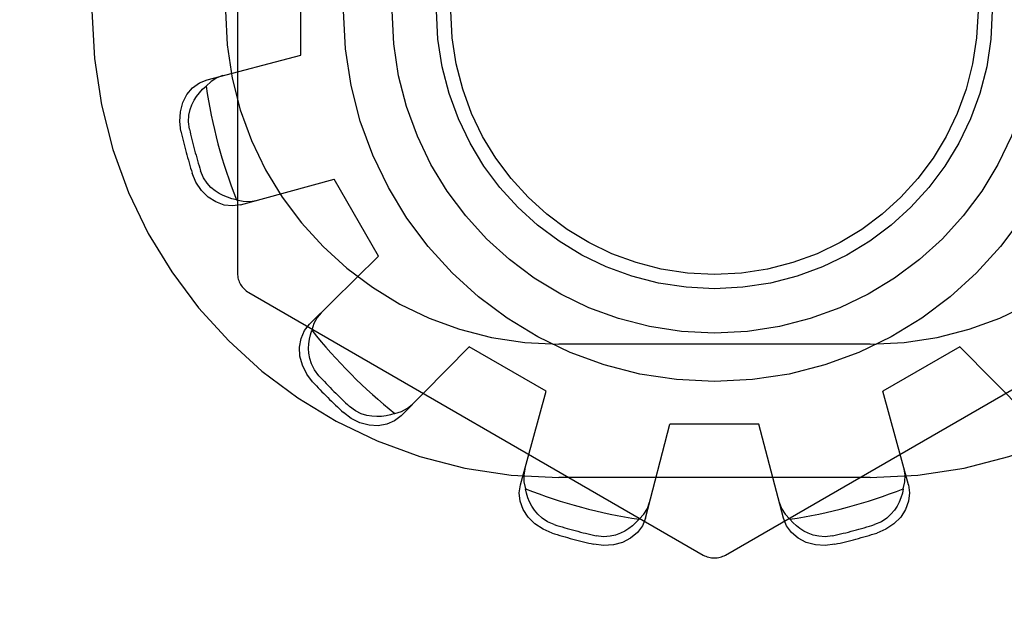
# Model space of a CAD drawing. Units: inches. Extents: x -43.9 to 52.4, y -25.7 to 36.7.
# Drawn here: x -19.3 to -18.8, y 0.7 to 0.9 of the extents above; entities that cross this region are included whole.
import ezdxf

# ---------------------------------------------------------------- set-up
doc = ezdxf.new("R2010")
doc.units = ezdxf.units.IN
doc.header["$MEASUREMENT"] = 0
for name, pattern in [('AI-Linetype-100', [5.621279, 2.810639, -2.810639]), ('AI-Linetype-104', [5.621279, 2.810639, -2.810639]), ('AI-Linetype-111', [5.621279, 2.810639, -2.810639]), ('AI-Linetype-1141', [5.621279, 2.810639, -2.810639]), ('AI-Linetype-1143', [5.621279, 2.810639, -2.810639]), ('AI-Linetype-1229', [5.621279, 2.810639, -2.810639]), ('AI-Linetype-1232', [5.621279, 2.810639, -2.810639]), ('AI-Linetype-1287', [5.621279, 2.810639, -2.810639]), ('AI-Linetype-1289', [5.621279, 2.810639, -2.810639]), ('AI-Linetype-1291', [5.621279, 2.810639, -2.810639]), ('AI-Linetype-1292', [5.621279, 2.810639, -2.810639]), ('AI-Linetype-1294', [5.621279, 2.810639, -2.810639]), ('AI-Linetype-1297', [5.621279, 2.810639, -2.810639]), ('AI-Linetype-1328', [5.621279, 2.810639, -2.810639]), ('AI-Linetype-1411', [5.621279, 2.810639, -2.810639]), ('AI-Linetype-1436', [5.621279, 2.810639, -2.810639]), ('AI-Linetype-1477', [5.621279, 2.810639, -2.810639]), ('AI-Linetype-1478', [5.621279, 2.810639, -2.810639]), ('AI-Linetype-1624', [5.621279, 2.810639, -2.810639]), ('AI-Linetype-1625', [5.621279, 2.810639, -2.810639]), ('AI-Linetype-1626', [5.621279, 2.810639, -2.810639]), ('AI-Linetype-1628', [5.621279, 2.810639, -2.810639]), ('AI-Linetype-1636', [5.621279, 2.810639, -2.810639]), ('AI-Linetype-1637', [5.621279, 2.810639, -2.810639]), ('AI-Linetype-1638', [5.621279, 2.810639, -2.810639]), ('AI-Linetype-1639', [5.621279, 2.810639, -2.810639]), ('AI-Linetype-1648', [5.621279, 2.810639, -2.810639]), ('AI-Linetype-1649', [5.621279, 2.810639, -2.810639]), ('AI-Linetype-1652', [5.621279, 2.810639, -2.810639]), ('AI-Linetype-1653', [5.621279, 2.810639, -2.810639]), ('AI-Linetype-1654', [5.621279, 2.810639, -2.810639]), ('AI-Linetype-1657', [5.621279, 2.810639, -2.810639]), ('AI-Linetype-1661', [5.621279, 2.810639, -2.810639]), ('AI-Linetype-1663', [5.621279, 2.810639, -2.810639]), ('AI-Linetype-1666', [5.621279, 2.810639, -2.810639]), ('AI-Linetype-1667', [5.621279, 2.810639, -2.810639]), ('AI-Linetype-1668', [5.621279, 2.810639, -2.810639]), ('AI-Linetype-1669', [5.621279, 2.810639, -2.810639]), ('AI-Linetype-1670', [5.621279, 2.810639, -2.810639]), ('AI-Linetype-1671', [5.621279, 2.810639, -2.810639]), ('AI-Linetype-171', [5.621279, 2.810639, -2.810639]), ('AI-Linetype-176', [5.621279, 2.810639, -2.810639]), ('AI-Linetype-2', [5.621279, 2.810639, -2.810639]), ('AI-Linetype-23', [5.621279, 2.810639, -2.810639]), ('AI-Linetype-266', [5.621279, 2.810639, -2.810639]), ('AI-Linetype-4', [5.621279, 2.810639, -2.810639]), ('AI-Linetype-520', [5.621279, 2.810639, -2.810639]), ('AI-Linetype-521', [5.621279, 2.810639, -2.810639]), ('AI-Linetype-523', [5.621279, 2.810639, -2.810639]), ('AI-Linetype-524', [5.621279, 2.810639, -2.810639]), ('AI-Linetype-6', [5.621279, 2.810639, -2.810639]), ('AI-Linetype-678', [5.621279, 2.810639, -2.810639]), ('AI-Linetype-690', [5.621279, 2.810639, -2.810639]), ('AI-Linetype-79', [5.621279, 2.810639, -2.810639]), ('AI-Linetype-83', [5.621279, 2.810639, -2.810639]), ('AI-Linetype-85', [5.621279, 2.810639, -2.810639]), ('AI-Linetype-88', [5.621279, 2.810639, -2.810639]), ('AI-Linetype-9', [5.621279, 2.810639, -2.810639]), ('AI-Linetype-94', [5.621279, 2.810639, -2.810639]), ('AI-Linetype-944', [5.621279, 2.810639, -2.810639]), ('AI-Linetype-95', [5.621279, 2.810639, -2.810639]), ('AI-Linetype-97', [5.621279, 2.810639, -2.810639]), ('AI-Linetype-98', [5.621279, 2.810639, -2.810639]), ('AI-Linetype-983', [5.621279, 2.810639, -2.810639]), ('AI-Linetype-989', [5.621279, 2.810639, -2.810639]), ('AI-Linetype-99', [5.621279, 2.810639, -2.810639])]:
    doc.linetypes.add(name, pattern=pattern)
doc.layers.add('DEFAULT_2', color=7, linetype='Continuous')

# ---------------------------------------------------------------- blocks, each defined once
blk = doc.blocks.new('block 221')
at = {"color": 253, "linetype": 'AI-Linetype-2', "lineweight": 25}
blk.add_lwpolyline([(-19.10103, 0.81113), (-19.12103, 0.84577)], dxfattribs=at)
blk = doc.blocks.new('block 223')
at = {"color": 253, "linetype": 'AI-Linetype-4', "lineweight": 25}
blk.add_lwpolyline([(-19.13595, 0.90145), (-19.13595, 0.94145)], dxfattribs=at)
blk = doc.blocks.new('block 225')
at = {"color": 253, "linetype": 'AI-Linetype-6', "lineweight": 25}
blk.add_lwpolyline([(-19.02563, 0.75037), (-19.06027, 0.77037)], dxfattribs=at)
blk = doc.blocks.new('block 234')
at = {"color": 253, "linetype": 'AI-Linetype-9', "lineweight": 25}
blk.add_lwpolyline([(-18.92995, 0.73545), (-18.96995, 0.73545)], dxfattribs=at)
blk = doc.blocks.new('block 255')
at = {"color": 253, "linetype": 'AI-Linetype-23', "lineweight": 25}
blk.add_lwpolyline([(-18.83963, 0.77037), (-18.87427, 0.75037)], dxfattribs=at)
blk = doc.blocks.new('block 773')
at = {"layer": 'DEFAULT_2', "color": 253, "linetype": 'AI-Linetype-79', "lineweight": 25}
blk.add_lwpolyline([(-18.80897, 0.73931), (-18.83963, 0.77037)], dxfattribs=at)
blk = doc.blocks.new('block 777')
at = {"layer": 'DEFAULT_2', "color": 253, "linetype": 'AI-Linetype-83', "lineweight": 25}
blk.add_lwpolyline([(-19.13067, 0.75454), (-19.13332, 0.75803), (-19.13529, 0.76198), (-19.13639, 0.76611), (-19.13659, 0.77016), (-19.1359, 0.77409), (-19.13435, 0.7776), (-19.13209, 0.78048)], dxfattribs=at)
blk = doc.blocks.new('block 779')
at = {"layer": 'DEFAULT_2', "color": 253, "linetype": 'AI-Linetype-85', "lineweight": 25}
blk.add_lwpolyline([(-19.12788, 0.75731), (-19.12988, 0.75997), (-19.13118, 0.7626), (-19.13196, 0.76507), (-19.13236, 0.76739), (-19.13249, 0.76957), (-19.13241, 0.77167), (-19.13213, 0.77372), (-19.13167, 0.77576), (-19.13104, 0.77774)], dxfattribs=at)
blk = doc.blocks.new('block 782')
at = {"layer": 'DEFAULT_2', "color": 253, "linetype": 'AI-Linetype-88', "lineweight": 25}
blk.add_lwpolyline([(-18.9208, 0.70037), (-18.91978, 0.69763), (-18.91818, 0.69505), (-18.91604, 0.69276)], dxfattribs=at)
blk = doc.blocks.new('block 788')
at = {"layer": 'DEFAULT_2', "color": 253, "linetype": 'AI-Linetype-94', "lineweight": 25}
blk.add_lwpolyline([(-18.8627, 0.70829), (-18.87427, 0.75037)], dxfattribs=at)
blk = doc.blocks.new('block 789')
at = {"layer": 'DEFAULT_2', "color": 253, "linetype": 'AI-Linetype-95', "lineweight": 25}
blk.add_lwpolyline([(-18.91893, 0.69322), (-18.92995, 0.73545)], dxfattribs=at)
blk = doc.blocks.new('block 791')
at = {"layer": 'DEFAULT_2', "color": 253, "linetype": 'AI-Linetype-97', "lineweight": 25}
blk.add_lwpolyline([(-19.18991, 0.86727), (-19.19047, 0.87161), (-19.19019, 0.87602), (-19.18908, 0.88014), (-19.18723, 0.88375), (-19.18468, 0.8868), (-19.18157, 0.88908), (-19.17817, 0.89044)], dxfattribs=at)
blk = doc.blocks.new('block 792')
at = {"layer": 'DEFAULT_2', "color": 253, "linetype": 'AI-Linetype-98', "lineweight": 25}
blk.add_lwpolyline([(-19.18611, 0.86827), (-19.18651, 0.87157), (-19.18632, 0.87451), (-19.18576, 0.87703), (-19.18495, 0.87923), (-19.18397, 0.8812), (-19.18285, 0.88296), (-19.18158, 0.8846), (-19.18017, 0.88614), (-19.17864, 0.88753)], dxfattribs=at)
blk = doc.blocks.new('block 793')
at = {"layer": 'DEFAULT_2', "color": 253, "linetype": 'AI-Linetype-99', "lineweight": 25}
blk.add_lwpolyline([(-19.26245, 4.67137), (-19.26245, -1.32853)], dxfattribs=at)
blk = doc.blocks.new('block 794')
at = {"layer": 'DEFAULT_2', "color": 253, "linetype": 'AI-Linetype-100', "lineweight": 25}
blk.add_lwpolyline([(-19.16445, 1.03952), (-19.16445, 0.80339)], dxfattribs=at)
blk = doc.blocks.new('block 798')
at = {"layer": 'DEFAULT_2', "color": 253, "linetype": 'AI-Linetype-104', "lineweight": 25}
blk.add_lwpolyline([(-19.02197, 0.69033), (-19.02504, 0.69164), (-19.02748, 0.69326), (-19.02938, 0.69501), (-19.03089, 0.69682), (-19.0321, 0.69865), (-19.03307, 0.70051), (-19.03385, 0.70243), (-19.03447, 0.70441), (-19.03492, 0.70645)], dxfattribs=at)
blk = doc.blocks.new('block 805')
at = {"layer": 'DEFAULT_2', "color": 253, "linetype": 'AI-Linetype-111', "lineweight": 25}
blk.add_lwpolyline([(-19.15945, 0.79472), (-18.95495, 0.67665)], dxfattribs=at)
blk = doc.blocks.new('block 865')
at = {"layer": 'DEFAULT_2', "color": 253, "linetype": 'AI-Linetype-171', "lineweight": 25}
blk.add_lwpolyline([(-18.8627, 0.70829), (-18.86218, 0.70468), (-18.86259, 0.70085), (-18.86396, 0.6971), (-18.86616, 0.69371), (-18.86918, 0.69067), (-18.87286, 0.68823), (-18.87689, 0.68655)], dxfattribs=at)
blk = doc.blocks.new('block 870')
at = {"layer": 'DEFAULT_2', "color": 253, "linetype": 'AI-Linetype-176', "lineweight": 25}
blk.add_lwpolyline([(-19.03524, 0.71541), (-19.03573, 0.71254), (-19.03563, 0.7095), (-19.03492, 0.70645)], dxfattribs=at)
blk = doc.blocks.new('block 960')
at = {"layer": 'DEFAULT_2', "color": 253, "linetype": 'AI-Linetype-266', "lineweight": 25}
blk.add_lwpolyline([(-19.023, 0.68655), (-19.02704, 0.68823), (-19.03072, 0.69067), (-19.03374, 0.69371), (-19.03594, 0.6971), (-19.03731, 0.70085), (-19.03772, 0.70468), (-19.0372, 0.70829)], dxfattribs=at)
blk = doc.blocks.new('block 1214')
at = {"layer": 'DEFAULT_2', "color": 253, "linetype": 'AI-Linetype-520', "lineweight": 25}
blk.add_lwpolyline([(-18.86498, 0.70645), (-18.86542, 0.70441), (-18.86605, 0.70242), (-18.86683, 0.70049), (-18.86781, 0.69864), (-18.86902, 0.6968), (-18.87053, 0.695), (-18.87244, 0.69326), (-18.87487, 0.69164), (-18.87792, 0.69033)], dxfattribs=at)
blk = doc.blocks.new('block 1215')
at = {"layer": 'DEFAULT_2', "color": 253, "linetype": 'AI-Linetype-521', "lineweight": 25}
blk.add_lwpolyline([(-18.86498, 0.70645), (-18.86426, 0.7095), (-18.86416, 0.71254), (-18.86465, 0.71541)], dxfattribs=at)
blk = doc.blocks.new('block 1217')
at = {"layer": 'DEFAULT_2', "color": 253, "linetype": 'AI-Linetype-523', "lineweight": 25}
blk.add_lwpolyline([(-18.98096, 0.69322), (-18.96995, 0.73545)], dxfattribs=at)
blk = doc.blocks.new('block 1218')
at = {"layer": 'DEFAULT_2', "color": 253, "linetype": 'AI-Linetype-524', "lineweight": 25}
blk.add_lwpolyline([(-19.0372, 0.70829), (-19.02563, 0.75037)], dxfattribs=at)
blk = doc.blocks.new('block 1372')
at = {"layer": 'DEFAULT_2', "color": 253, "linetype": 'AI-Linetype-678', "lineweight": 25}
blk.add_lwpolyline([(-19.16496, 0.83648), (-19.16699, 0.83693), (-19.16898, 0.83755), (-19.1709, 0.83834), (-19.17276, 0.83931), (-19.17459, 0.84052), (-19.1764, 0.84203), (-19.17814, 0.84394), (-19.17977, 0.84638), (-19.18106, 0.84943)], dxfattribs=at)
blk = doc.blocks.new('block 1384')
at = {"layer": 'DEFAULT_2', "color": 253, "linetype": 'AI-Linetype-690', "lineweight": 25}
blk.add_lwpolyline([(-19.16496, 0.83648), (-19.1619, 0.83576), (-19.15887, 0.83567), (-19.15599, 0.83615)], dxfattribs=at)
blk = doc.blocks.new('block 1638')
at = {"layer": 'DEFAULT_2', "color": 253, "linetype": 'AI-Linetype-944', "lineweight": 25}
blk.add_lwpolyline([(-18.98096, 0.69322), (-18.98233, 0.68983), (-18.9846, 0.68673), (-18.98765, 0.68416), (-18.99126, 0.68232), (-18.99539, 0.68121), (-18.9998, 0.68094), (-19.00413, 0.68149)], dxfattribs=at)
blk = doc.blocks.new('block 1677')
at = {"layer": 'DEFAULT_2', "color": 253, "linetype": 'AI-Linetype-983', "lineweight": 25}
blk.add_lwpolyline([(-18.87995, 0.71145), (-19.01995, 0.71145)], dxfattribs=at)
blk = doc.blocks.new('block 1683')
at = {"layer": 'DEFAULT_2', "color": 253, "linetype": 'AI-Linetype-989', "lineweight": 25}
blk.add_lwpolyline([(-18.87995, 0.77146), (-19.01995, 0.77146)], dxfattribs=at)
blk = doc.blocks.new('block 1835')
at = {"layer": 'DEFAULT_2', "color": 253, "linetype": 'AI-Linetype-1141', "lineweight": 25}
blk.add_lwpolyline([(-18.89577, 0.68149), (-18.90011, 0.68094), (-18.90451, 0.68121), (-18.90864, 0.68232), (-18.91225, 0.68416), (-18.9153, 0.68673), (-18.91758, 0.68983), (-18.91893, 0.69322)], dxfattribs=at)
blk = doc.blocks.new('block 1837')
at = {"layer": 'DEFAULT_2', "color": 253, "linetype": 'AI-Linetype-1143', "lineweight": 25}
blk.add_lwpolyline([(-18.89677, 0.68529), (-18.90007, 0.68488), (-18.90301, 0.68507), (-18.90553, 0.68564), (-18.90774, 0.68644), (-18.9097, 0.68743), (-18.91146, 0.68854), (-18.9131, 0.68982), (-18.91463, 0.69123), (-18.91604, 0.69276)], dxfattribs=at)
blk = doc.blocks.new('block 1923')
at = {"layer": 'DEFAULT_2', "color": 253, "linetype": 'AI-Linetype-1229', "lineweight": 25}
blk.add_lwpolyline([(-19.12684, 0.78566), (-19.1287, 0.78342), (-19.13013, 0.78073), (-19.13104, 0.77774)], dxfattribs=at)
blk = doc.blocks.new('block 1926')
at = {"layer": 'DEFAULT_2', "color": 253, "linetype": 'AI-Linetype-1232', "lineweight": 25}
blk.add_lwpolyline([(-19.1631, 0.8342), (-19.16672, 0.83369), (-19.17055, 0.83409), (-19.17429, 0.83546), (-19.17769, 0.83766), (-19.18073, 0.84068), (-19.18317, 0.84436), (-19.18485, 0.84839)], dxfattribs=at)
blk = doc.blocks.new('block 1981')
at = {"layer": 'DEFAULT_2', "color": 253, "linetype": 'AI-Linetype-1287', "lineweight": 25}
blk.add_lwpolyline([(-18.98386, 0.69276), (-18.98527, 0.69123), (-18.9868, 0.68982), (-18.98844, 0.68854), (-18.99022, 0.68742), (-18.99218, 0.68644), (-18.99438, 0.68563), (-18.99691, 0.68507), (-18.99984, 0.68488), (-19.00313, 0.68529)], dxfattribs=at)
blk = doc.blocks.new('block 1983')
at = {"layer": 'DEFAULT_2', "color": 253, "linetype": 'AI-Linetype-1289', "lineweight": 25}
blk.add_lwpolyline([(-18.98386, 0.69276), (-18.98172, 0.69505), (-18.98012, 0.69763), (-18.9791, 0.70037)], dxfattribs=at)
blk = doc.blocks.new('block 1985')
at = {"layer": 'DEFAULT_2', "color": 253, "linetype": 'AI-Linetype-1291', "lineweight": 25}
blk.add_lwpolyline([(-19.09092, 0.73931), (-19.06027, 0.77037)], dxfattribs=at)
blk = doc.blocks.new('block 1986')
at = {"layer": 'DEFAULT_2', "color": 253, "linetype": 'AI-Linetype-1292', "lineweight": 25}
blk.add_lwpolyline([(-19.13209, 0.78048), (-19.10103, 0.81113)], dxfattribs=at)
blk = doc.blocks.new('block 1988')
at = {"layer": 'DEFAULT_2', "color": 253, "linetype": 'AI-Linetype-1294', "lineweight": 25}
blk.add_lwpolyline([(-19.1631, 0.8342), (-19.12103, 0.84577)], dxfattribs=at)
blk = doc.blocks.new('block 1991')
at = {"layer": 'DEFAULT_2', "color": 253, "linetype": 'AI-Linetype-1297', "lineweight": 25}
blk.add_lwpolyline([(-19.17817, 0.89044), (-19.13595, 0.90145)], dxfattribs=at)
blk = doc.blocks.new('block 2022')
at = {"layer": 'DEFAULT_2', "color": 253, "linetype": 'AI-Linetype-1328', "lineweight": 25}
blk.add_lwpolyline([(-19.09092, 0.73931), (-19.09379, 0.73705), (-19.09732, 0.7355), (-19.10124, 0.73481), (-19.10529, 0.73501), (-19.10942, 0.73611), (-19.11338, 0.73808), (-19.11685, 0.74074)], dxfattribs=at)
blk = doc.blocks.new('block 2105')
at = {"layer": 'DEFAULT_2', "color": 253, "linetype": 'AI-Linetype-1411', "lineweight": 25}
blk.add_lwpolyline([(-18.94495, 0.67665), (-18.74045, 0.79472)], dxfattribs=at)
blk = doc.blocks.new('block 2130')
at = {"layer": 'DEFAULT_2', "color": 253, "linetype": 'AI-Linetype-1436', "lineweight": 25}
blk.add_lwpolyline([(-19.17103, 0.89229), (-19.17377, 0.89129), (-19.17634, 0.88968), (-19.17864, 0.88753)], dxfattribs=at)
blk = doc.blocks.new('block 2171')
at = {"layer": 'DEFAULT_2', "color": 253, "linetype": 'AI-Linetype-1477', "lineweight": 25}
blk.add_lwpolyline([(-19.09366, 0.74036), (-19.09565, 0.73973), (-19.09768, 0.73927), (-19.09975, 0.739), (-19.10184, 0.73891), (-19.10403, 0.73904), (-19.10635, 0.73945), (-19.10881, 0.74022), (-19.11144, 0.74152), (-19.11409, 0.74352)], dxfattribs=at)
blk = doc.blocks.new('block 2172')
at = {"layer": 'DEFAULT_2', "color": 253, "linetype": 'AI-Linetype-1478', "lineweight": 25}
blk.add_lwpolyline([(-19.09366, 0.74036), (-19.09066, 0.74127), (-19.08799, 0.7427), (-19.08573, 0.74456)], dxfattribs=at)
blk = doc.blocks.new('block 2318')
at = {"layer": 'DEFAULT_2', "color": 253, "linetype": 'AI-Linetype-1624', "lineweight": 25}
blk.add_open_spline([(-19.16445, 0.80339), (-19.16445, 0.7998), (-19.16254, 0.79651), (-19.15945, 0.79472)], degree=3, dxfattribs=at)
blk = doc.blocks.new('block 2319')
at = {"layer": 'DEFAULT_2', "color": 253, "linetype": 'AI-Linetype-1625', "lineweight": 25}
blk.add_open_spline([(-19.01995, 1.13146), (-19.13593, 1.13146), (-19.22995, 1.03743), (-19.22995, 0.92145), (-19.22995, 0.80547), (-19.13593, 0.71145), (-19.01995, 0.71145)], degree=3, knots=[0, 0, 0, 0, 1, 1, 1, 2, 2, 2, 2], dxfattribs=at)
blk = doc.blocks.new('block 2320')
at = {"layer": 'DEFAULT_2', "color": 253, "linetype": 'AI-Linetype-1626', "lineweight": 25}
blk.add_open_spline([(-19.01995, 1.07145), (-19.10279, 1.07145), (-19.16995, 1.0043), (-19.16995, 0.92145), (-19.16995, 0.83861), (-19.10279, 0.77146), (-19.01995, 0.77146)], degree=3, knots=[0, 0, 0, 0, 1, 1, 1, 2, 2, 2, 2], dxfattribs=at)
blk = doc.blocks.new('block 2322')
at = {"layer": 'DEFAULT_2', "color": 253, "linetype": 'AI-Linetype-1628', "lineweight": 25}
blk.add_open_spline([(-18.95495, 0.67665), (-18.95186, 0.67487), (-18.94804, 0.67487), (-18.94495, 0.67665)], degree=3, dxfattribs=at)
blk = doc.blocks.new('block 2330')
at = {"layer": 'DEFAULT_2', "color": 253, "linetype": 'AI-Linetype-1636', "lineweight": 25}
blk.add_open_spline([(-19.18991, 0.86727), (-19.18848, 0.86091), (-19.18678, 0.85461), (-19.18485, 0.84839)], degree=3, dxfattribs=at)
blk = doc.blocks.new('block 2331')
at = {"layer": 'DEFAULT_2', "color": 253, "linetype": 'AI-Linetype-1637', "lineweight": 25}
blk.add_open_spline([(-19.13067, 0.75454), (-19.12625, 0.74977), (-19.12164, 0.74516), (-19.11685, 0.74074)], degree=3, dxfattribs=at)
blk = doc.blocks.new('block 2332')
at = {"layer": 'DEFAULT_2', "color": 253, "linetype": 'AI-Linetype-1638', "lineweight": 25}
blk.add_open_spline([(-19.023, 0.68655), (-19.01678, 0.68461), (-19.01048, 0.68293), (-19.00413, 0.68149)], degree=3, dxfattribs=at)
blk = doc.blocks.new('block 2333')
at = {"layer": 'DEFAULT_2', "color": 253, "linetype": 'AI-Linetype-1639', "lineweight": 25}
blk.add_open_spline([(-18.89577, 0.68149), (-18.88941, 0.68293), (-18.88311, 0.68461), (-18.87689, 0.68655)], degree=3, dxfattribs=at)
blk = doc.blocks.new('block 2342')
at = {"layer": 'DEFAULT_2', "color": 253, "linetype": 'AI-Linetype-1648', "lineweight": 25}
blk.add_open_spline([(-19.02197, 0.69033), (-19.01576, 0.68841), (-19.00947, 0.68671), (-19.00313, 0.68529)], degree=3, dxfattribs=at)
blk = doc.blocks.new('block 2343')
at = {"layer": 'DEFAULT_2', "color": 253, "linetype": 'AI-Linetype-1649', "lineweight": 25}
blk.add_open_spline([(-18.89677, 0.68529), (-18.89042, 0.68671), (-18.88413, 0.68841), (-18.87792, 0.69033)], degree=3, dxfattribs=at)
blk = doc.blocks.new('block 2346')
at = {"layer": 'DEFAULT_2', "color": 253, "linetype": 'AI-Linetype-1652', "lineweight": 25}
blk.add_open_spline([(-19.18611, 0.86827), (-19.18468, 0.86192), (-19.183, 0.85563), (-19.18106, 0.84943)], degree=3, dxfattribs=at)
blk = doc.blocks.new('block 2347')
at = {"layer": 'DEFAULT_2', "color": 253, "linetype": 'AI-Linetype-1653', "lineweight": 25}
blk.add_open_spline([(-19.12788, 0.75731), (-19.12347, 0.75254), (-19.11887, 0.74792), (-19.11409, 0.74352)], degree=3, dxfattribs=at)
blk = doc.blocks.new('block 2348')
at = {"layer": 'DEFAULT_2', "color": 253, "linetype": 'AI-Linetype-1654', "lineweight": 25}
blk.add_open_spline([(-19.17864, 0.88753), (-19.17604, 0.87005), (-19.17145, 0.85292), (-19.16496, 0.83648)], degree=3, dxfattribs=at)
blk = doc.blocks.new('block 2351')
at = {"layer": 'DEFAULT_2', "color": 253, "linetype": 'AI-Linetype-1657', "lineweight": 25}
blk.add_open_spline([(-19.13104, 0.77774), (-19.12005, 0.76389), (-19.10751, 0.75136), (-19.09366, 0.74036)], degree=3, dxfattribs=at)
blk = doc.blocks.new('block 2355')
at = {"layer": 'DEFAULT_2', "color": 253, "linetype": 'AI-Linetype-1661', "lineweight": 25}
blk.add_open_spline([(-18.91604, 0.69276), (-18.89855, 0.69535), (-18.88142, 0.69995), (-18.86498, 0.70645)], degree=3, dxfattribs=at)
blk = doc.blocks.new('block 2357')
at = {"layer": 'DEFAULT_2', "color": 253, "linetype": 'AI-Linetype-1663', "lineweight": 25}
blk.add_open_spline([(-19.03492, 0.70645), (-19.01848, 0.69995), (-19.00135, 0.69535), (-18.98386, 0.69276)], degree=3, dxfattribs=at)
blk = doc.blocks.new('block 2360')
at = {"layer": 'DEFAULT_2', "color": 253, "linetype": 'AI-Linetype-1666', "lineweight": 25}
blk.add_open_spline([(-18.87995, 0.71145), (-18.76397, 0.71145), (-18.66995, 0.80547), (-18.66995, 0.92145), (-18.66995, 1.03743), (-18.76397, 1.13146), (-18.87995, 1.13146)], degree=3, knots=[0, 0, 0, 0, 1, 1, 1, 2, 2, 2, 2], dxfattribs=at)
blk = doc.blocks.new('block 2361')
at = {"layer": 'DEFAULT_2', "color": 253, "linetype": 'AI-Linetype-1667', "lineweight": 25}
blk.add_open_spline([(-18.78316, 0.92145), (-18.78316, 1.01356), (-18.85783, 1.08824), (-18.94995, 1.08824), (-19.04207, 1.08824), (-19.11674, 1.01356), (-19.11674, 0.92145), (-19.11674, 0.82933), (-19.04206, 0.75467), (-18.94995, 0.75467), (-18.85783, 0.75467), (-18.78316, 0.82933), (-18.78316, 0.92145), (-18.78316, 0.92145), (-18.78316, 0.92145), (-18.78316, 0.92145)], degree=3, knots=[0, 0, 0, 0, 1, 1, 1, 2, 2, 2, 3, 3, 3, 4, 4, 4, 5, 5, 5, 5], dxfattribs=at)
blk = doc.blocks.new('block 2362')
at = {"layer": 'DEFAULT_2', "color": 253, "linetype": 'AI-Linetype-1668', "lineweight": 25}
blk.add_open_spline([(-18.87995, 0.77146), (-18.79711, 0.77146), (-18.72995, 0.83861), (-18.72995, 0.92145), (-18.72995, 1.0043), (-18.79711, 1.07145), (-18.87995, 1.07145)], degree=3, knots=[0, 0, 0, 0, 1, 1, 1, 2, 2, 2, 2], dxfattribs=at)
blk = doc.blocks.new('block 2363')
at = {"layer": 'DEFAULT_2', "color": 253, "linetype": 'AI-Linetype-1669', "lineweight": 25}
blk.add_open_spline([(-18.80495, 0.92145), (-18.80495, 1.00153), (-18.86987, 1.06645), (-18.94995, 1.06645), (-19.03003, 1.06645), (-19.09495, 1.00153), (-19.09495, 0.92145), (-19.09495, 0.84138), (-19.03003, 0.77645), (-18.94995, 0.77645), (-18.86987, 0.77645), (-18.80495, 0.84138), (-18.80495, 0.92145), (-18.80495, 0.92145), (-18.80495, 0.92145), (-18.80495, 0.92145)], degree=3, knots=[0, 0, 0, 0, 1, 1, 1, 2, 2, 2, 3, 3, 3, 4, 4, 4, 5, 5, 5, 5], dxfattribs=at)
blk = doc.blocks.new('block 2364')
at = {"layer": 'DEFAULT_2', "color": 253, "linetype": 'AI-Linetype-1670', "lineweight": 25}
blk.add_open_spline([(-18.82495, 0.92145), (-18.82495, 0.99049), (-18.88091, 1.04645), (-18.94995, 1.04645), (-19.01898, 1.04645), (-19.07495, 0.99049), (-19.07495, 0.92145), (-19.07495, 0.85242), (-19.01898, 0.79645), (-18.94995, 0.79645), (-18.88091, 0.79645), (-18.82495, 0.85242), (-18.82495, 0.92145), (-18.82495, 0.92145), (-18.82495, 0.92145), (-18.82495, 0.92145)], degree=3, knots=[0, 0, 0, 0, 1, 1, 1, 2, 2, 2, 3, 3, 3, 4, 4, 4, 5, 5, 5, 5], dxfattribs=at)
blk = doc.blocks.new('block 2365')
at = {"layer": 'DEFAULT_2', "color": 253, "linetype": 'AI-Linetype-1671', "lineweight": 25}
blk.add_open_spline([(-18.83138, 0.92145), (-18.83138, 0.98694), (-18.88447, 1.04003), (-18.94995, 1.04003), (-19.01544, 1.04003), (-19.06852, 0.98694), (-19.06852, 0.92145), (-19.06852, 0.85597), (-19.01544, 0.80288), (-18.94995, 0.80288), (-18.88447, 0.80288), (-18.83138, 0.85597), (-18.83138, 0.92145), (-18.83138, 0.92145), (-18.83138, 0.92145), (-18.83138, 0.92145)], degree=3, knots=[0, 0, 0, 0, 1, 1, 1, 2, 2, 2, 3, 3, 3, 4, 4, 4, 5, 5, 5, 5], dxfattribs=at)

msp = doc.modelspace()

# ---------------------------------------------------------------- block references
for name in ['block 223', 'block 221', 'block 225', 'block 255', 'block 234']:
    msp.add_blockref(name, (0, 0))
at = {"layer": 'DEFAULT_2'}
for name in ['block 793', 'block 2319', 'block 2360', 'block 2361', 'block 2320', 'block 2362', 'block 2363', 'block 2364', 'block 794', 'block 2365', 'block 1991', 'block 791', 'block 2130', 'block 792', 'block 2348', 'block 2346', 'block 2330', 'block 1926', 'block 1372', 'block 1988', 'block 1384', 'block 1986', 'block 2318', 'block 805', 'block 2105', 'block 1923', 'block 777', 'block 779', 'block 2351', 'block 1683', 'block 1985', 'block 773', 'block 2331', 'block 2347', 'block 1218', 'block 788', 'block 2172', 'block 2022', 'block 2171', 'block 1217', 'block 789', 'block 870', 'block 1215', 'block 1677', 'block 960', 'block 798', 'block 2357', 'block 2355', 'block 1214', 'block 865', 'block 1983', 'block 782', 'block 1638', 'block 1981', 'block 1835', 'block 1837', 'block 2332', 'block 2342', 'block 2343', 'block 2333', 'block 2322']:
    msp.add_blockref(name, (0, 0), dxfattribs=at)

doc.saveas('drawing.dxf')
